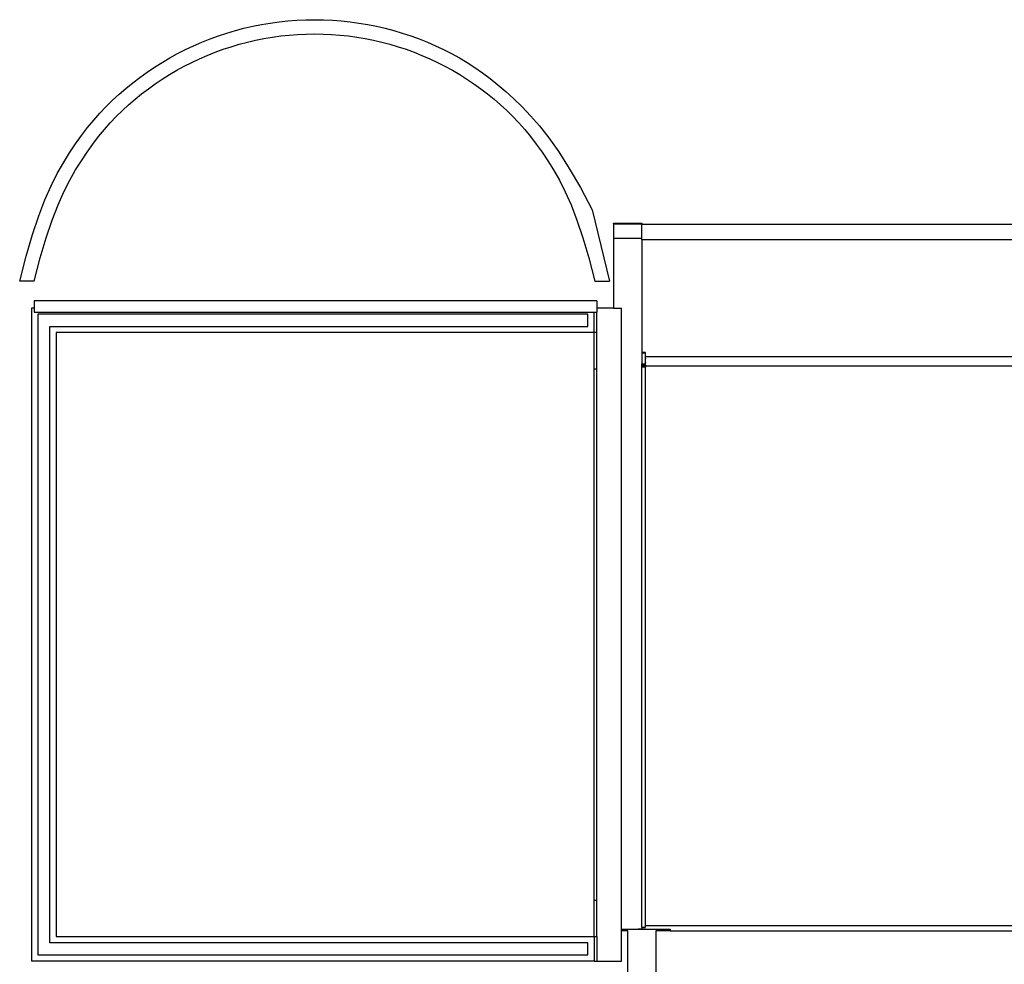
# Model space of a CAD drawing. Units: metres. Extents: x 9.7 to 38.8, y 10.8 to 24.7.
# Drawn here: x 9.7 to 10.6, y 23.8 to 24.7 of the extents above; entities that cross this region are included whole.
import ezdxf

# ---------------------------------------------------------------- set-up
doc = ezdxf.new("R2010")
doc.units = ezdxf.units.M
doc.layers.add('Edges', color=7, linetype='Continuous')

# ---------------------------------------------------------------- blocks, each defined once
blk = doc.blocks.new('supermarket shelves collection pl')
at = {"layer": 'Edges'}
for p, q in [((10.24083, 14.37235), (10.25624, 14.30811)), ((10.25995, 14.36028), (10.28535, 14.36028)), ((10.25995, 14.36), (10.25995, 14.36028)), ((10.28535, 14.36028), (10.28535, 14.36)), ((10.25995, 14.36), (10.28535, 14.36)), ((10.25995, 14.36), (10.25995, 14.35946)), ((10.28535, 14.35946), (10.25995, 14.35946)), ((10.25995, 14.35946), (10.25995, 14.34666)), ((10.28535, 14.36), (10.28535, 14.35946)), ((10.28535, 14.35936), (10.28535, 14.35946)), ((10.28535, 14.35933), (10.28535, 14.35936)), ((10.28535, 14.35936), (11.50455, 14.35936)), ((10.28535, 14.35928), (10.28535, 14.35933)), ((10.28535, 14.35922), (10.28535, 14.35928)), ((10.28535, 14.35903), (10.28535, 14.35922)), ((10.28535, 14.35896), (10.28535, 14.35903)), ((10.28535, 14.35879), (10.28535, 14.35896)), ((10.28535, 14.35866), (10.28535, 14.35879)), ((10.28535, 14.35837), (10.28535, 14.35866)), ((10.28535, 14.35828), (10.28535, 14.35837)), ((10.28535, 14.35809), (10.28535, 14.35828)), ((10.28535, 14.35795), (10.28535, 14.35809)), ((10.28535, 14.35771), (10.28535, 14.35795)), ((10.28535, 14.35753), (10.28535, 14.35771)), ((10.28535, 14.35746), (10.28535, 14.35753)), ((10.28535, 14.35739), (10.28535, 14.35746)), ((10.28535, 14.35733), (10.28535, 14.35739)), ((10.28535, 14.35722), (10.28535, 14.35733)), ((10.28535, 14.35705), (10.28535, 14.35722)), ((10.28535, 14.35685), (10.28535, 14.35705)), ((10.28535, 14.35635), (10.28535, 14.35685)), ((10.28535, 14.35618), (10.28535, 14.35635)), ((10.28535, 14.35608), (10.28535, 14.35618)), ((10.28535, 14.35582), (10.28535, 14.35608)), ((10.28535, 14.35557), (10.28535, 14.35582)), ((10.28535, 14.35535), (10.28535, 14.35557)), ((10.28535, 14.34716), (10.28535, 14.35535)), ((10.28535, 14.34666), (10.25995, 14.34666)), ((10.25995, 14.34666), (10.25995, 14.28399)), ((10.28535, 14.3471), (10.28535, 14.34716)), ((10.28535, 14.34697), (10.28535, 14.3471)), ((10.28535, 14.34679), (10.28535, 14.34697)), ((10.28535, 14.34666), (10.28535, 14.34679)), ((10.28535, 14.34656), (10.28535, 14.34666)), ((10.28535, 14.34649), (10.28535, 14.34656)), ((10.28535, 14.34609), (10.28535, 14.34649)), ((10.28535, 14.34597), (10.28535, 14.34609)), ((10.28535, 14.34563), (10.28535, 14.34597)), ((10.28535, 14.34529), (10.28535, 14.34563)), ((11.50455, 14.34529), (10.28535, 14.34529)), ((10.28535, 14.34529), (10.28535, 14.24405)), ((9.7391, 14.30811), (9.72595, 14.30811)), ((10.2431, 14.30811), (10.25624, 14.30811)), ((9.7391, 14.29049), (9.7391, 14.28399)), ((10.24492, 14.29049), (9.7391, 14.29049)), ((10.24492, 14.29049), (10.24492, 14.28399)), ((9.73659, 14.28399), (9.73659, 13.69719)), ((9.7391, 14.28399), (9.73659, 14.28399)), ((9.7391, 14.28399), (9.7391, 14.28039)), ((9.7391, 14.28039), (10.24241, 14.28039)), ((10.24241, 14.26196), (10.24241, 14.28039)), ((10.24241, 14.28039), (10.24492, 14.28039)), ((10.25995, 14.28399), (10.24492, 14.28399)), ((10.24492, 14.28399), (10.24492, 14.28039)), ((10.24492, 14.26196), (10.24492, 14.28039)), ((10.25995, 14.28399), (10.26695, 14.28399)), ((10.26695, 13.72594), (10.26695, 14.28399)), ((10.23687, 14.27845), (9.74213, 14.27845)), ((9.74213, 14.27845), (9.74213, 13.70273)), ((10.23687, 14.2675), (10.23687, 14.27845)), ((9.75307, 13.71368), (9.75307, 14.2675)), ((9.75307, 14.2675), (10.23687, 14.2675)), ((9.75861, 14.26196), (9.75861, 13.71922)), ((10.24241, 14.26196), (9.75861, 14.26196)), ((10.24492, 14.26196), (10.24241, 14.26196)), ((10.24241, 14.22939), (10.24241, 14.26196)), ((10.24492, 14.22939), (10.24492, 14.26196)), ((10.28852, 14.24405), (10.28535, 14.24405)), ((10.28535, 14.24405), (10.28535, 14.24359)), ((10.28852, 14.24358), (10.28535, 14.24359)), ((10.28535, 14.24359), (10.28535, 14.23404)), ((10.28852, 14.24358), (10.28852, 14.24405)), ((10.28852, 14.24025), (10.28852, 14.24358)), ((11.50137, 14.24025), (10.28852, 14.24025)), ((10.28852, 14.24022), (10.28852, 14.24025)), ((10.28852, 14.24022), (10.28852, 14.24009)), ((10.28852, 14.23999), (10.28852, 14.24009)), ((10.28852, 14.23973), (10.28852, 14.23999)), ((10.28852, 14.23941), (10.28852, 14.23973)), ((10.28852, 14.23906), (10.28852, 14.23941)), ((10.28852, 14.2387), (10.28852, 14.23906)), ((10.28852, 14.2387), (10.28852, 14.23836)), ((10.28852, 14.23821), (10.28852, 14.23836)), ((10.28852, 14.23795), (10.28852, 14.23821)), ((10.28852, 14.23795), (10.28852, 14.23776)), ((10.28852, 14.23756), (10.28852, 14.23776)), ((10.28852, 14.23728), (10.28852, 14.23756)), ((10.28852, 14.23707), (10.28852, 14.23728)), ((10.28852, 14.23694), (10.28852, 14.23707)), ((10.28852, 14.23656), (10.28852, 14.23694)), ((10.28852, 14.23616), (10.28852, 14.23656)), ((10.28852, 14.23576), (10.28852, 14.23616)), ((10.24241, 14.22939), (10.24492, 14.22939)), ((10.24241, 13.75179), (10.24241, 14.22939)), ((10.24492, 13.75179), (10.24492, 14.22939)), ((10.28535, 14.23404), (10.28535, 14.23313)), ((10.28535, 14.23404), (10.28852, 14.23402)), ((10.28535, 14.23386), (10.28535, 14.23402)), ((10.28535, 14.23386), (10.28535, 14.23402)), ((10.28535, 14.23386), (10.28535, 14.23402)), ((10.28535, 14.23386), (10.28535, 14.23402)), ((10.28535, 14.23366), (10.28535, 14.23386)), ((10.28535, 14.23366), (10.28535, 14.23386)), ((10.28535, 14.23366), (10.28535, 14.23386)), ((10.28535, 14.23366), (10.28535, 14.23386)), ((10.28852, 14.23366), (10.28535, 14.23366)), ((10.28535, 14.23342), (10.28535, 14.23366)), ((10.28852, 14.23366), (10.28535, 14.23366)), ((10.28535, 14.23342), (10.28535, 14.23366)), ((10.28852, 14.23366), (10.28535, 14.23366)), ((10.28535, 14.23342), (10.28535, 14.23366)), ((10.28852, 14.23366), (10.28535, 14.23366)), ((10.28535, 14.23342), (10.28535, 14.23366)), ((10.28535, 14.23315), (10.28535, 14.23342)), ((10.28535, 14.23315), (10.28535, 14.23342)), ((10.28535, 14.23315), (10.28535, 14.23342)), ((10.28535, 14.23315), (10.28535, 14.23342)), ((10.28852, 14.23315), (10.28535, 14.23315)), ((10.28852, 14.23315), (10.28535, 14.23315)), ((10.28852, 14.23315), (10.28535, 14.23315)), ((10.28852, 14.23315), (10.28535, 14.23315)), ((10.28535, 14.23285), (10.28535, 14.23315)), ((10.28535, 14.23313), (10.28535, 14.23231)), ((10.28852, 14.23313), (10.28535, 14.23313)), ((10.28535, 14.23252), (10.28535, 14.23285)), ((10.28852, 14.23252), (10.28535, 14.23252)), ((10.28535, 14.23218), (10.28535, 14.23252)), ((10.28852, 14.23231), (10.28535, 14.23231)), ((10.28535, 14.23231), (10.28535, 14.23107)), ((10.28535, 14.23218), (10.28535, 14.23231)), ((10.28535, 14.23218), (10.28535, 14.23231)), ((10.28535, 14.23218), (10.28535, 14.23231)), ((10.28535, 14.23182), (10.28535, 14.23218)), ((10.28535, 14.23182), (10.28535, 14.23218)), ((10.28535, 14.23182), (10.28535, 14.23218)), ((10.28535, 14.23182), (10.28535, 14.23218)), ((10.28852, 14.23182), (10.28535, 14.23182)), ((10.28535, 14.23144), (10.28535, 14.23182)), ((10.28852, 14.23182), (10.28535, 14.23182)), ((10.28535, 14.23144), (10.28535, 14.23182)), ((10.28852, 14.23182), (10.28535, 14.23182)), ((10.28535, 14.23144), (10.28535, 14.23182)), ((10.28852, 14.23182), (10.28535, 14.23182)), ((10.28535, 14.23144), (10.28535, 14.23182)), ((10.28535, 14.23107), (10.28535, 14.23144)), ((10.28535, 14.23107), (10.28535, 14.23144)), ((10.28535, 14.23107), (10.28535, 14.23144)), ((10.28535, 14.23107), (10.28535, 14.23144)), ((10.28852, 14.23107), (10.28535, 14.23107)), ((10.28535, 13.72765), (10.28535, 14.23107)), ((10.28852, 14.23539), (10.28852, 14.23576)), ((10.28852, 14.23539), (10.28852, 14.23506)), ((10.28852, 14.2348), (10.28852, 14.23506)), ((10.28852, 14.23463), (10.28852, 14.2348)), ((10.28852, 14.23402), (10.28852, 14.23463)), ((10.28852, 14.23402), (10.28852, 14.23393)), ((10.28852, 14.23386), (10.28852, 14.23402)), ((10.28852, 14.23386), (10.28852, 14.23402)), ((10.28852, 14.23386), (10.28852, 14.23402)), ((10.28852, 14.23386), (10.28852, 14.23402)), ((10.28852, 14.23386), (10.28852, 14.23393)), ((10.28852, 14.23378), (10.28852, 14.23386)), ((10.28852, 14.23366), (10.28852, 14.23386)), ((10.28852, 14.23366), (10.28852, 14.23386)), ((10.28852, 14.23366), (10.28852, 14.23386)), ((10.28852, 14.23366), (10.28852, 14.23386)), ((10.28852, 14.23365), (10.28852, 14.23378)), ((10.28852, 14.23342), (10.28852, 14.23366)), ((10.28852, 14.23342), (10.28852, 14.23366)), ((10.28852, 14.23342), (10.28852, 14.23366)), ((10.28852, 14.23342), (10.28852, 14.23366)), ((10.28852, 14.23357), (10.28852, 14.23365)), ((10.28852, 14.2335), (10.28852, 14.23357)), ((10.28852, 14.23333), (10.28852, 14.2335)), ((10.28852, 14.23315), (10.28852, 14.23342)), ((10.28852, 14.23315), (10.28852, 14.23342)), ((10.28852, 14.23315), (10.28852, 14.23342)), ((10.28852, 14.23315), (10.28852, 14.23342)), ((10.28852, 14.23313), (10.28852, 14.23333)), ((10.28852, 14.23285), (10.28852, 14.23315)), ((10.28852, 14.23285), (10.28852, 14.23315)), ((10.28852, 14.23285), (10.28852, 14.23315)), ((10.28852, 14.23285), (10.28852, 14.23315)), ((10.28852, 14.23275), (10.28852, 14.23313)), ((10.28852, 14.23275), (10.28852, 14.23285)), ((10.28852, 14.23275), (10.28852, 14.23285)), ((10.28852, 14.23275), (10.28852, 14.23285)), ((10.28852, 14.23275), (10.28852, 14.23285)), ((10.28852, 14.23275), (10.28852, 14.23242)), ((10.28852, 14.23242), (10.28852, 14.23231)), ((10.28852, 14.23218), (10.28852, 14.23242)), ((10.28852, 14.23218), (10.28852, 14.23242)), ((10.28852, 14.23218), (10.28852, 14.23242)), ((10.28852, 14.23218), (10.28852, 14.23242)), ((10.28852, 14.23231), (10.28852, 14.23207)), ((10.28852, 14.23207), (10.28852, 14.23218)), ((10.28852, 14.23207), (10.28852, 14.23218)), ((10.28852, 14.23207), (10.28852, 14.23218)), ((10.28852, 14.23207), (10.28852, 14.23218)), ((10.28852, 14.23207), (11.50137, 14.23207)), ((10.28852, 14.23207), (10.28852, 14.23107)), ((10.28852, 14.23182), (10.28852, 14.23144)), ((10.28852, 14.23182), (10.28852, 14.23144)), ((10.28852, 14.23182), (10.28852, 14.23144)), ((10.28852, 14.23182), (10.28852, 14.23144)), ((10.28852, 14.23144), (10.28852, 14.23107)), ((10.28852, 14.23144), (10.28852, 14.23107)), ((10.28852, 14.23144), (10.28852, 14.23107)), ((10.28852, 14.23144), (10.28852, 14.23107)), ((10.28852, 13.72912), (10.28852, 14.23107)), ((10.24241, 13.75179), (10.24492, 13.75179)), ((10.24241, 13.71922), (10.24241, 13.75179)), ((10.24492, 13.71921), (10.24492, 13.75179)), ((10.26695, 13.72594), (10.28535, 13.72594)), ((10.26695, 13.72436), (10.26695, 13.72594)), ((10.27265, 13.72436), (10.26695, 13.72436)), ((10.26695, 13.69719), (10.26695, 13.72436)), ((10.27265, 13.66086), (10.27265, 13.72436)), ((10.28852, 13.72594), (10.28217, 13.72594)), ((10.28852, 13.72594), (10.28217, 13.72594)), ((10.28852, 13.72594), (10.28217, 13.72594)), ((10.28852, 13.72594), (10.28217, 13.72594)), ((10.28852, 13.72594), (10.28217, 13.72594)), ((10.28852, 13.72594), (10.28217, 13.72594)), ((10.28852, 13.72594), (10.28217, 13.72594)), ((10.28852, 13.72594), (10.28217, 13.72594)), ((10.28852, 13.72594), (10.28217, 13.72594)), ((10.28852, 13.72594), (10.28217, 13.72594)), ((10.28852, 13.72594), (10.28217, 13.72594)), ((10.28852, 13.72594), (10.28217, 13.72594)), ((10.28852, 13.72594), (10.28217, 13.72594)), ((10.28852, 13.72594), (10.28217, 13.72594)), ((10.28852, 13.72594), (10.28217, 13.72594)), ((10.28852, 13.72594), (10.28217, 13.72594)), ((10.28852, 13.72594), (10.28217, 13.72594)), ((10.28852, 13.72594), (10.28217, 13.72594)), ((10.28852, 13.72594), (10.28217, 13.72594)), ((10.28852, 13.72594), (10.28217, 13.72594)), ((10.28852, 13.72594), (10.28217, 13.72594)), ((10.28852, 13.72594), (10.28217, 13.72594)), ((10.28852, 13.72594), (10.28217, 13.72594)), ((10.28852, 13.72594), (10.28217, 13.72594)), ((10.28852, 13.72594), (10.28217, 13.72594)), ((10.28852, 13.72594), (10.28217, 13.72594)), ((10.28852, 13.72594), (10.28217, 13.72594)), ((10.28852, 13.72594), (10.28217, 13.72594)), ((10.28852, 13.72594), (10.28217, 13.72594)), ((10.28852, 13.72594), (10.28217, 13.72594)), ((10.28852, 13.72594), (10.28217, 13.72594)), ((10.28852, 13.72594), (10.28217, 13.72594)), ((10.28852, 13.72594), (10.28217, 13.72594)), ((10.28852, 13.72594), (10.28217, 13.72594)), ((10.28852, 13.72594), (10.28217, 13.72594)), ((10.28852, 13.72594), (10.28217, 13.72594)), ((10.28852, 13.72594), (10.28217, 13.72594)), ((10.28852, 13.72594), (10.28217, 13.72594)), ((10.28852, 13.72594), (10.28217, 13.72594)), ((10.28852, 13.72594), (10.28217, 13.72594)), ((10.28852, 13.72594), (10.28217, 13.72594)), ((10.28852, 13.72594), (10.28217, 13.72594)), ((10.28852, 13.72594), (10.28217, 13.72594)), ((10.28852, 13.72594), (10.28217, 13.72594)), ((10.28852, 13.72594), (10.28217, 13.72594)), ((10.28852, 13.72594), (10.28217, 13.72594)), ((10.28852, 13.72594), (10.28217, 13.72594)), ((10.28852, 13.72594), (10.28217, 13.72594)), ((10.28852, 13.72594), (10.28217, 13.72594)), ((10.28852, 13.72594), (10.28217, 13.72594)), ((10.28852, 13.72594), (10.28217, 13.72594)), ((10.28852, 13.72594), (10.28217, 13.72594)), ((10.28852, 13.72594), (10.28217, 13.72594)), ((10.28535, 13.72765), (10.28852, 13.72765)), ((10.28535, 13.72765), (10.28535, 13.72594)), ((10.28535, 13.72594), (10.31075, 13.72594)), ((10.28852, 13.72912), (11.50137, 13.72912)), ((10.28852, 13.72765), (10.28852, 13.72912)), ((10.29805, 13.72436), (10.29805, 13.66086)), ((10.31075, 13.72436), (10.29805, 13.72436)), ((10.31075, 13.72594), (10.31075, 13.72436)), ((10.31075, 13.72436), (11.47915, 13.72436)), ((9.75861, 13.71922), (10.24241, 13.71922)), ((10.24241, 13.71922), (10.24492, 13.71921)), ((10.24241, 13.71922), (10.24241, 13.69719)), ((10.24492, 13.71921), (10.24492, 13.69719)), ((10.23687, 13.71368), (9.75307, 13.71368)), ((10.23687, 13.70273), (10.23687, 13.71368)), ((10.24241, 13.69719), (9.73659, 13.69719)), ((9.74213, 13.70273), (10.23687, 13.70273)), ((10.24241, 13.69719), (10.24492, 13.69719)), ((10.24492, 13.69719), (10.26695, 13.69719))]:
    blk.add_line(p, q, dxfattribs=at)
for points in [[(9.72595, 14.30811), (9.7317, 14.33059), (9.73741, 14.35007), (9.74306, 14.36691), (9.74867, 14.38145), (9.75424, 14.39402), (9.75978, 14.40498), (9.76527, 14.41466), (9.77074, 14.42341), (9.77617, 14.43153), (9.78161, 14.43912), (9.78705, 14.44622), (9.79254, 14.45288), (9.7981, 14.45916), (9.80375, 14.46511), (9.80951, 14.47077), (9.81541, 14.47621), (9.82147, 14.48145), (9.82768, 14.4865), (9.83405, 14.49136), (9.84055, 14.49603), (9.8472, 14.5005), (9.85398, 14.50476), (9.86089, 14.50882), (9.86791, 14.51267), (9.87505, 14.5163), (9.8823, 14.51971), (9.88965, 14.5229), (9.89709, 14.52587), (9.90461, 14.52861), (9.91222, 14.53112), (9.9199, 14.53339), (9.92764, 14.53544), (9.93545, 14.53724), (9.9433, 14.53881), (9.9512, 14.54014), (9.95913, 14.54123), (9.9671, 14.54208), (9.97509, 14.54269), (9.98309, 14.54306), (9.9911, 14.54318), (9.9991, 14.54306), (10.00711, 14.54269), (10.01509, 14.54208), (10.02306, 14.54123), (10.03099, 14.54014), (10.03889, 14.53881), (10.04674, 14.53724), (10.05455, 14.53544), (10.06229, 14.53339), (10.06997, 14.53112), (10.07758, 14.52861), (10.0851, 14.52587), (10.09254, 14.5229), (10.09989, 14.51971), (10.10714, 14.5163), (10.11428, 14.51267), (10.12131, 14.50881), (10.12826, 14.5047), (10.13518, 14.50029), (10.14208, 14.49553), (10.14901, 14.49038), (10.15601, 14.48479), (10.1631, 14.47874), (10.17033, 14.47216), (10.17774, 14.46498), (10.18539, 14.45692), (10.19337, 14.44767), (10.20175, 14.4369), (10.21061, 14.4243), (10.22003, 14.40955), (10.23008, 14.39234), (10.24083, 14.37235)], [(9.7391, 14.30811), (9.74446, 14.32904), (9.7498, 14.34724), (9.75513, 14.36302), (9.76043, 14.37668), (9.7657, 14.38855), (9.77096, 14.39892), (9.77618, 14.40812), (9.78138, 14.41645), (9.78656, 14.42418), (9.79173, 14.43139), (9.79691, 14.43815), (9.80214, 14.44449), (9.80743, 14.45047), (9.8128, 14.45613), (9.81828, 14.46152), (9.8239, 14.46669), (9.82966, 14.47168), (9.83558, 14.47649), (9.84163, 14.48112), (9.84783, 14.48556), (9.85415, 14.48981), (9.86061, 14.49387), (9.86718, 14.49773), (9.87386, 14.50139), (9.88066, 14.50485), (9.88756, 14.50809), (9.89455, 14.51113), (9.90163, 14.51395), (9.90879, 14.51656), (9.91603, 14.51895), (9.92334, 14.52112), (9.93071, 14.52306), (9.93813, 14.52478), (9.94561, 14.52627), (9.95313, 14.52754), (9.96068, 14.52858), (9.96826, 14.52939), (9.97586, 14.52996), (9.98347, 14.53031), (9.9911, 14.53043), (9.99872, 14.53031), (10.00633, 14.52996), (10.01393, 14.52939), (10.02151, 14.52858), (10.02906, 14.52754), (10.03658, 14.52627), (10.04406, 14.52478), (10.05148, 14.52306), (10.05885, 14.52112), (10.06616, 14.51895), (10.0734, 14.51656), (10.08056, 14.51395), (10.08764, 14.51113), (10.09463, 14.50809), (10.10153, 14.50485), (10.10833, 14.50139), (10.11501, 14.49773), (10.12158, 14.49387), (10.12804, 14.48981), (10.13436, 14.48556), (10.14056, 14.48112), (10.14661, 14.47649), (10.15253, 14.47168), (10.15829, 14.46669), (10.16391, 14.46152), (10.16939, 14.45613), (10.17476, 14.45047), (10.18005, 14.44449), (10.18528, 14.43815), (10.19046, 14.43139), (10.19563, 14.42418), (10.20081, 14.41645), (10.20601, 14.40812), (10.21123, 14.39892), (10.21649, 14.38855), (10.22176, 14.37668), (10.22706, 14.36302), (10.23239, 14.34724), (10.23773, 14.32904), (10.2431, 14.30811)]]:
    blk.add_lwpolyline(points, dxfattribs=at)

msp = doc.modelspace()

# ---------------------------------------------------------------- block references
msp.add_blockref('supermarket shelves collection pl', (0, 10.14721))

doc.saveas('drawing.dxf')
